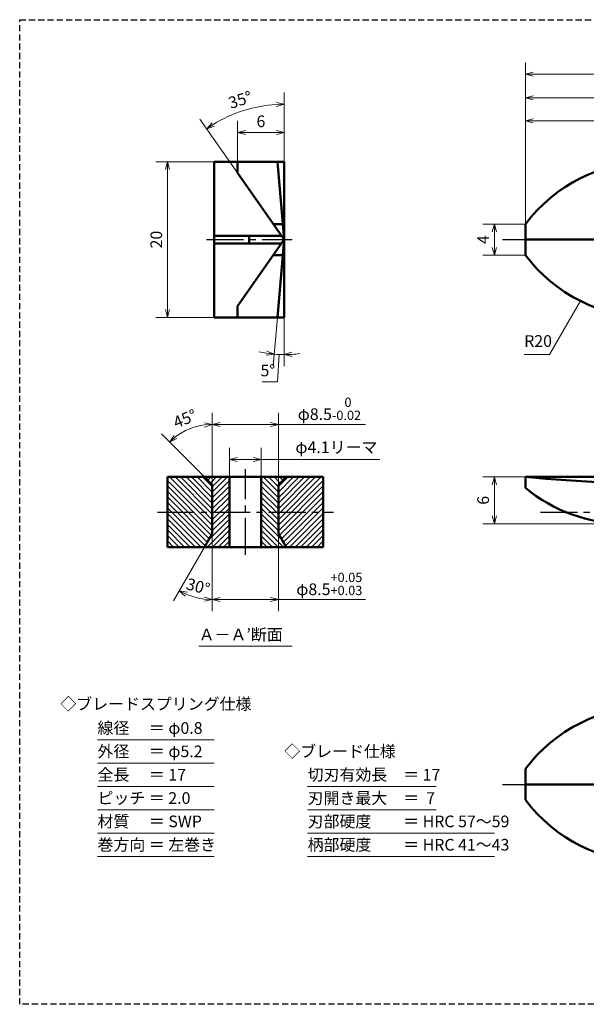
# Model space of a CAD drawing. Units: millimetres. Extents: x 5 to 205, y 17 to 144.
# Drawn here: x 5 to 78, y 17 to 144 of the extents above; entities that cross this region are included whole.
import ezdxf
from ezdxf.enums import TextEntityAlignment as Align

# ---------------------------------------------------------------- set-up
doc = ezdxf.new("R2010")
doc.units = ezdxf.units.MM
doc.header["$LTSCALE"] = 0.25
doc.linetypes.add('CENTER2', pattern=[28.575, 19.05, -3.175, 3.175, -3.175])
doc.linetypes.add('HIDDEN2', pattern=[4.7625, 3.175, -1.5875])
for name, color, linetype, lineweight in [('Center', 4, 'CENTER2', 30), ('Dimension', 3, 'Continuous', 20), ('Hatching', 7, 'Continuous', 15), ('Hidden', 4, 'HIDDEN2', 30), ('Line', 2, 'Continuous', 50), ('Text', 3, 'Continuous', 20)]:
    doc.layers.add(name, color=color, linetype=linetype, lineweight=lineweight)
doc.layers.get('0').off()
doc.styles.add('Gothic', font='txt')
doc.dimstyles.new('Vessel Engineering Original Dimensions$0', dxfattribs={"dimtxt": 1.5, "dimasz": 1, "dimexe": 1.5, "dimexo": 0, "dimgap": 0.5, "dimtad": 1, "dimdec": 3, "dimdsep": 46, "dimtxsty": 'Gothic', "dimblk": 'OPEN30', "dimcen": 0, "dimclrd": 256, "dimclre": 256, "dimclrt": 256, "dimadec": 3, "dimazin": 2, "dimtfac": 1, "dimtdec": 3, "dimtix": 1, "dimtmove": 1, "dimatfit": 3, "dimldrblk": 'OPEN30', "dimfxl": 1, "dimfrac": 2, "dimlwd": -1, "dimlwe": -1, "dimarcsym": 0})
doc.dimstyles.new('Vessel Engineering Original Dimensions$2', dxfattribs={"dimtxt": 1.5, "dimasz": 1, "dimexe": 1.5, "dimexo": 0, "dimgap": 0.5, "dimtad": 1, "dimtoh": 1, "dimdec": 3, "dimdsep": 46, "dimtxsty": 'Gothic', "dimblk": 'OPEN30', "dimcen": 0, "dimclrd": 256, "dimclre": 256, "dimclrt": 256, "dimadec": 3, "dimazin": 2, "dimtfac": 1, "dimtdec": 3, "dimtmove": 1, "dimatfit": 3, "dimldrblk": 'OPEN30', "dimfxl": 1, "dimfrac": 2, "dimlwd": -1, "dimlwe": -1, "dimarcsym": 0})
doc.dimstyles.new('Vessel Engineering Original Dimensions$7', dxfattribs={"dimtxt": 1.5, "dimasz": 1, "dimexe": 1.5, "dimexo": 0, "dimgap": 0.5, "dimtad": 1, "dimdec": 3, "dimdsep": 46, "dimtxsty": 'Gothic', "dimblk": 'OPEN30', "dimcen": 0, "dimclrd": 256, "dimclre": 256, "dimclrt": 256, "dimadec": 3, "dimazin": 2, "dimtfac": 1, "dimtdec": 3, "dimtix": 1, "dimtmove": 1, "dimatfit": 3, "dimldrblk": 'OPEN30', "dimfxl": 1, "dimfrac": 2, "dimlwd": -1, "dimlwe": -1, "dimarcsym": 0})
pattern_1 = [(45, (0, 0), (-0.3535534, 0.3535534), [])]
pattern_2 = [(135, (68, 0), (0.3535534, 0.3535534), [])]

# ---------------------------------------------------------------- blocks, each defined once
blk = doc.blocks.new('_Open30')
at = {"color": 0, "linetype": 'ByBlock', "lineweight": -2}
for p, q in [((-1, 0.27), (0, 0)), ((0, 0), (-1, -0.27)), ((0, 0), (-1, 0))]:
    blk.add_line(p, q, dxfattribs=at)
blk = doc.blocks.new('*D4')
at = {"layer": 'Dimension'}
for p, q in [((70, 117.25), (64.5, 117.25)), ((66, 116.25), (66, 114.25)), ((70, 113.25), (64.5, 113.25))]:
    blk.add_line(p, q, dxfattribs=at)
for p, rotation in [((66, 117.25), 90), ((66, 113.25), 270)]:
    blk.add_blockref('_Open30', p, dxfattribs=dict(at, rotation=rotation))
at = {"layer": 'Dimension', "insert": (64.75, 115.25), "char_height": 1.5, "attachment_point": 5, "rotation": 90, "style": 'Gothic'}
blk.add_mtext('4', dxfattribs=at)
blk = doc.blocks.new('*D10')
at = {"layer": 'Dimension'}
for p, q in [((30, 125.25), (22.5, 125.25)), ((24, 124.25), (24, 106.25)), ((30, 105.25), (22.5, 105.25))]:
    blk.add_line(p, q, dxfattribs=at)
for p, rotation in [((24, 125.25), 90), ((24, 105.25), 270)]:
    blk.add_blockref('_Open30', p, dxfattribs=dict(at, rotation=rotation))
at = {"layer": 'Dimension', "insert": (22.75, 115.25), "char_height": 1.5, "attachment_point": 5, "rotation": 90, "style": 'Gothic'}
blk.add_mtext('20', dxfattribs=at)
blk = doc.blocks.new('*D11')
at = {"layer": 'Dimension'}
for p, q in [((33, 125.25), (33, 130.5)), ((34, 129), (38, 129))]:
    blk.add_line(p, q, dxfattribs=at)
at = {"layer": 'Dimension', "rotation": 180}
blk.add_blockref('_Open30', (33, 129), dxfattribs=at)
at = {"layer": 'Dimension'}
blk.add_blockref('_Open30', (39, 129), dxfattribs=at)
at = {"layer": 'Dimension', "insert": (36, 130.25), "char_height": 1.5, "attachment_point": 5, "style": 'Gothic'}
blk.add_mtext('6', dxfattribs=at)
blk = doc.blocks.new('*D12')
at = {"layer": 'Dimension'}
for p, q in [((105, 125.84), (105, 134.96)), ((71, 133.46), (104, 133.46))]:
    blk.add_line(p, q, dxfattribs=at)
at = {"layer": 'Dimension', "rotation": 180}
blk.add_blockref('_Open30', (70, 133.46), dxfattribs=at)
at = {"layer": 'Dimension'}
blk.add_blockref('_Open30', (105, 133.46), dxfattribs=at)
at = {"layer": 'Dimension', "insert": (87.5, 134.71), "char_height": 1.5, "attachment_point": 5, "style": 'Gothic'}
blk.add_mtext('35', dxfattribs=at)
blk = doc.blocks.new('*D17')
at = {"layer": 'Dimension'}
for p, q in [((31.95, 84.75), (31.95, 88.5)), ((36.05, 84.75), (36.05, 88.5)), ((32.95, 87), (35.05, 87)), ((51.26, 87), (36.05, 87))]:
    blk.add_line(p, q, dxfattribs=at)
at = {"layer": 'Dimension', "rotation": 180}
blk.add_blockref('_Open30', (31.95, 87), dxfattribs=at)
at = {"layer": 'Dimension'}
blk.add_blockref('_Open30', (36.05, 87), dxfattribs=at)
at = {"layer": 'Dimension', "insert": (45.7, 88.37), "char_height": 1.5, "attachment_point": 5, "style": 'Gothic'}
blk.add_mtext('φ4.1リーマ', dxfattribs=at)
blk = doc.blocks.new('*D20')
at = {"layer": 'Dimension'}
for p, q in [((70, 84.75), (64.5, 84.75)), ((66, 83.75), (66, 79.75)), ((82.76, 78.75), (64.5, 78.75))]:
    blk.add_line(p, q, dxfattribs=at)
for p, rotation in [((66, 84.75), 90), ((66, 78.75), 270)]:
    blk.add_blockref('_Open30', p, dxfattribs=dict(at, rotation=rotation))
at = {"layer": 'Dimension', "insert": (64.75, 81.75), "char_height": 1.5, "attachment_point": 5, "rotation": 90, "style": 'Gothic'}
blk.add_mtext('6', dxfattribs=at)
blk = doc.blocks.new('*D28')
at = {"layer": 'Dimension'}
for p, q in [((91, 125.25), (91, 132)), ((71, 130.5), (90, 130.5))]:
    blk.add_line(p, q, dxfattribs=at)
at = {"layer": 'Dimension', "rotation": 180}
blk.add_blockref('_Open30', (70, 130.5), dxfattribs=at)
at = {"layer": 'Dimension'}
blk.add_blockref('_Open30', (91, 130.5), dxfattribs=at)
at = {"layer": 'Dimension', "insert": (80.5, 131.75), "char_height": 1.5, "attachment_point": 5, "style": 'Gothic'}
blk.add_mtext('21', dxfattribs=at)
blk = doc.blocks.new('*D33')
at = {"layer": 'Dimension'}
for p, q in [((70, 117.25), (70, 138)), ((152, 116.75), (152, 138)), ((71, 136.5), (151, 136.5))]:
    blk.add_line(p, q, dxfattribs=at)
at = {"layer": 'Dimension', "rotation": 180}
blk.add_blockref('_Open30', (70, 136.5), dxfattribs=at)
at = {"layer": 'Dimension'}
blk.add_blockref('_Open30', (152, 136.5), dxfattribs=at)
at = {"layer": 'Dimension', "insert": (111, 137.75), "char_height": 1.5, "attachment_point": 5, "style": 'Gothic'}
blk.add_mtext('82', dxfattribs=at)
blk = doc.blocks.new('*D34')
at = {"layer": 'Dimension'}
for p, q in [((39, 125.25), (39, 134.13)), ((33, 123.82), (28.17, 130.72))]:
    blk.add_line(p, q, dxfattribs=at)
blk.add_arc((39, 115.25), 17.38, 93.2967, 121.7033, dxfattribs=at)
for p, rotation in [((39, 132.63), 1.648349971160601), ((29.03, 129.49), 213.3516500288394)]:
    blk.add_blockref('_Open30', p, dxfattribs=dict(at, rotation=rotation))
at = {"layer": 'Dimension', "insert": (33.4, 133.02), "char_height": 1.5, "attachment_point": 5, "rotation": 17.5, "style": 'Gothic'}
blk.add_mtext('35°', dxfattribs=at)
blk = doc.blocks.new('*D35')
at = {"layer": 'Dimension'}
for p, q in [((29.75, 83.75), (29.75, 93)), ((38.25, 83.75), (38.25, 93)), ((30.75, 91.5), (37.25, 91.5)), ((49.43, 91.5), (38.25, 91.5))]:
    blk.add_line(p, q, dxfattribs=at)
at = {"layer": 'Dimension', "rotation": 180}
blk.add_blockref('_Open30', (29.75, 91.5), dxfattribs=at)
at = {"layer": 'Dimension'}
blk.add_blockref('_Open30', (38.25, 91.5), dxfattribs=at)
at = {"layer": 'Dimension', "insert": (44.8, 93.51), "char_height": 1.5, "attachment_point": 5, "style": 'Gothic'}
blk.add_mtext('φ8.5{\\H1.200000;\\S 0^ -0.02;}', dxfattribs=at)
blk = doc.blocks.new('*D36')
at = {"layer": 'Dimension'}
blk.add_line((28.75, 84.75), (23.21, 90.29), dxfattribs=at)
blk.add_arc((29.75, 83.75), 7.75, 97.3982, 127.6018, dxfattribs=at)
for p, rotation in [((29.75, 91.5), 3.699112842448491), ((24.27, 89.23), 221.3008871575517)]:
    blk.add_blockref('_Open30', p, dxfattribs=dict(at, rotation=rotation))
at = {"layer": 'Dimension', "insert": (26.31, 92.06), "char_height": 1.5, "attachment_point": 5, "rotation": 22.5, "style": 'Gothic'}
blk.add_mtext('45°', dxfattribs=at)
blk = doc.blocks.new('*D37')
at = {"layer": 'Dimension'}
for p, q in [((29.75, 77.48), (29.75, 67.5)), ((38.25, 77.48), (38.25, 67.5)), ((30.75, 69), (37.25, 69)), ((49.42, 69), (38.25, 69))]:
    blk.add_line(p, q, dxfattribs=at)
at = {"layer": 'Dimension', "rotation": 180}
blk.add_blockref('_Open30', (29.75, 69), dxfattribs=at)
at = {"layer": 'Dimension'}
blk.add_blockref('_Open30', (38.25, 69), dxfattribs=at)
at = {"layer": 'Dimension', "insert": (44.79, 71.01), "char_height": 1.5, "attachment_point": 5, "style": 'Gothic'}
blk.add_mtext('φ8.5{\\H1.200000;\\S+0.05^ +0.03;}', dxfattribs=at)
blk = doc.blocks.new('*D38')
at = {"layer": 'Dimension'}
blk.add_line((28.75, 75.75), (24.76, 68.84), dxfattribs=at)
blk.add_arc((29.75, 77.48), 8.48, 246.7586, 263.2414, dxfattribs=at)
for p, rotation in [((25.51, 70.14), 153.3793225354909), ((29.75, 69), 356.620677464509)]:
    blk.add_blockref('_Open30', p, dxfattribs=dict(at, rotation=rotation))
at = {"layer": 'Dimension', "insert": (27.88, 70.5), "char_height": 1.5, "attachment_point": 5, "rotation": 345, "style": 'Gothic'}
blk.add_mtext('30°', dxfattribs=at)
blk = doc.blocks.new('*D42')
at = {"layer": 'Dimension'}
for p, q in [((38.13, 105.25), (37.58, 99.03)), ((39, 105.25), (39, 98.97)), ((38.36, 100.48), (38.13, 96.99)), ((38.13, 96.99), (36.15, 96.99))]:
    blk.add_line(p, q, dxfattribs=at)
for start, end in [(257.2454, 261.1227), (265, 270), (273.8773, 277.7546)]:
    blk.add_arc((39, 115.25), 14.78, start, end, dxfattribs=at)
for p, rotation in [((37.71, 100.53), 353.0613582928643), ((39, 100.47), 181.9386417071356)]:
    blk.add_blockref('_Open30', p, dxfattribs=dict(at, rotation=rotation))
at = {"layer": 'Dimension', "insert": (36.89, 98.24), "char_height": 1.5, "attachment_point": 5, "style": 'Gothic'}
blk.add_mtext('5°', dxfattribs=at)

msp = doc.modelspace()

# ---------------------------------------------------------------- hatches: boundary and pattern name
at = {"layer": 'Hatching'}
h = msp.add_hatch(dxfattribs=at)
h.set_pattern_fill('_USER', color=256, scale=0.5, angle=45, style=0, pattern_type=0)
h.set_pattern_definition(pattern_2)
h.paths.add_polyline_path([(24, 84.75), (28.75, 84.75), (29.75, 83.75), (29.75, 80.25), (24, 80.25)])
h.paths.add_polyline_path([(24, 80.25), (29.75, 80.25), (29.75, 77.4821), (28.75, 75.75), (24, 75.75)])
h = msp.add_hatch(dxfattribs=at)
h.set_pattern_fill('_USER', color=256, scale=0.5, angle=45, style=0, pattern_type=0)
h.set_pattern_definition(pattern_1)
h.paths.add_polyline_path([(31.95, 84.75), (28.75, 84.75), (29.75, 83.75), (29.75, 80.25), (31.95, 80.25)])
h.paths.add_polyline_path([(31.95, 80.25), (29.75, 80.25), (29.75, 77.4821), (28.75, 75.75), (31.95, 75.75)])
h = msp.add_hatch(dxfattribs=at)
h.set_pattern_fill('_USER', color=256, scale=0.5, angle=45, style=0, pattern_type=0)
h.set_pattern_definition(pattern_2)
h.paths.add_polyline_path([(36.05, 84.75), (39.25, 84.75), (38.25, 83.75), (38.25, 80.25), (36.05, 80.25)])
h.paths.add_polyline_path([(36.05, 80.25), (38.25, 80.25), (38.25, 77.4821), (39.25, 75.75), (36.05, 75.75)])
h = msp.add_hatch(dxfattribs=at)
h.set_pattern_fill('_USER', color=256, scale=0.5, angle=45, style=0, pattern_type=0)
h.set_pattern_definition(pattern_1)
h.paths.add_polyline_path([(44, 84.75), (39.25, 84.75), (38.25, 83.75), (38.25, 80.25), (44, 80.25)])
h.paths.add_polyline_path([(44, 80.25), (38.25, 80.25), (38.25, 77.4821), (39.25, 75.75), (44, 75.75)])

# ---------------------------------------------------------------- linework, layer by layer
at = {"layer": 'Center'}
for p, q in [((29, 115.25), (40, 115.25)), ((67.0501, 115.25), (70, 115.25)), ((34, 74.75), (34, 85.75)), ((22.7147, 80.25), (45.3139, 80.25)), ((71.9057, 80.25), (100.4174, 80.25)), ((67.0501, 45.25), (70, 45.25))]:
    msp.add_line(p, q, dxfattribs=at)
at = {"layer": 'Hidden', "color": 2}
for p, q in [((5, 17), (5, 143.5)), ((5, 143.5), (205, 143.5))]:
    msp.add_line(p, q, dxfattribs=at)
at = {"layer": 'Hidden'}
msp.add_line((205, 17), (5, 17), dxfattribs=at)
at = {"layer": 'Line'}
for p, q in [((30, 105.25), (30, 125.25)), ((30, 125.25), (39, 125.25)), ((33, 123.8189), (33, 125.25)), ((39, 115.25), (38.1251, 125.25)), ((39, 125.25), (39, 105.25)), ((39, 115.25), (33, 123.8189)), ((37.5996, 117.25), (38.825, 117.25)), ((70, 117.25), (70, 113.25)), ((38.6499, 115.75), (30, 115.75)), ((39, 115.25), (33, 106.6811)), ((34.5, 114.75), (34.5, 115.75)), ((39, 115.25), (38.1251, 105.25)), ((70, 115.25), (91, 115.25)), ((38.6499, 114.75), (30, 114.75)), ((37.5996, 113.25), (38.825, 113.25)), ((33, 106.6811), (33, 105.25)), ((30, 105.25), (39, 105.25)), ((24, 84.75), (24, 75.75)), ((34, 84.75), (24, 84.75)), ((28.75, 84.75), (29.75, 83.75)), ((29.75, 77.4821), (29.75, 83.75)), ((31.95, 84.75), (31.95, 75.75)), ((34, 84.75), (44, 84.75)), ((36.05, 84.75), (36.05, 75.75)), ((39.25, 84.75), (38.25, 83.75)), ((38.25, 77.4821), (38.25, 83.75)), ((44, 84.75), (44, 75.75)), ((105, 84.75), (70, 84.75)), ((70, 84.75), (70, 83.3496)), ((28.75, 75.75), (29.75, 77.4821)), ((39.25, 75.75), (38.25, 77.4821)), ((24, 75.75), (34, 75.75)), ((44, 75.75), (34, 75.75)), ((70, 47.25), (70, 43.25)), ((70, 45.25), (91, 45.25))]:
    msp.add_line(p, q, dxfattribs=at)
for centre, radius, start, end in [((86, 105.25), 20, 90, 143.130102), ((86, 125.25), 20, 216.869898, 270), ((88.8135, 283.8632), 200, 264.60234, 270.62639), ((82.7604, 98.75), 20, 230.355753, 270.000001), ((86, 35.25), 20, 90, 143.130102), ((86, 55.25), 20, 216.869898, 270)]:
    msp.add_arc(centre, radius, start, end, dxfattribs=at)
at = {"layer": 'Text'}
for p, q in [((28, 63), (40, 63)), ((15, 51), (30, 51)), ((15, 48), (30, 48)), ((15, 45), (30, 45)), ((42, 45), (58.5, 45)), ((15, 42), (30, 42)), ((42, 42), (58.5, 42)), ((15, 39), (30, 39)), ((42, 39), (66, 39)), ((15, 36), (30, 36)), ((42, 36), (66, 36))]:
    msp.add_line(p, q, dxfattribs=at)

# ---------------------------------------------------------------- texts
at = {"layer": 'Dimension', "insert": (69.8317, 101), "char_height": 1.5, "attachment_point": 7, "style": 'Gothic'}
msp.add_mtext('R20', dxfattribs=at)
at = {"layer": 'Text', "style": 'Gothic'}
for s, p in [('Ａ－Ａ’断面', (28, 64.5)), ('線径\u3000 ＝ φ0.8', (15, 52.5)), ('外径\u3000 ＝ φ5.2', (15, 49.5)), ('◇ブレード仕様', (39, 49.5)), ('全長\u3000 ＝ 17', (15, 46.5)), ('切刃有効長\u3000＝ 17', (42, 46.5)), ('ピッチ ＝ 2.0', (15, 43.5)), ('刃開き最大\u3000＝  7', (42, 43.5)), ('材質\u3000 ＝ SWP', (15, 40.5)), ('刃部硬度\u3000\u3000＝ HRC 57～59', (42, 40.5)), ('巻方向 ＝ 左巻き', (15, 37.5)), ('柄部硬度\u3000\u3000＝ HRC 41～43', (42, 37.5))]:
    msp.add_text(s, height=1.5, dxfattribs=at).set_placement(p, align=Align.MIDDLE_LEFT)
msp.add_text('◇ブレードスプリング仕様', height=1.5, dxfattribs=at).set_placement((22.5, 55.5915), align=Align.MIDDLE_CENTER)

# ---------------------------------------------------------------- dimensions: what is measured, and where the dimension line sits
at = {"layer": 'Dimension'}
dim = msp.add_linear_dim(base=(152, 136.5), p1=(70, 117.25), p2=(152, 116.75), dimstyle='Vessel Engineering Original Dimensions$0', dxfattribs=at)
dim.commit()
dim.dimension.update_dxf_attribs({"geometry": '*D33', "text_midpoint": (111, 137.75)})
for base, p1, p2, override, picture, middle in [((105, 133.4624), (70, 117.25), (105, 125.8425), {"dimse1": 1}, '*D12', (87.5, 134.7124)), ((91, 130.5), (70, 117.25), (91, 125.25), {"dimse1": 1}, '*D28', (80.5, 131.75)), ((39, 129), (33, 125.25), (39, 125.25), {"dimse2": 1}, '*D11', (36, 130.25))]:
    dim = msp.add_linear_dim(base=base, p1=p1, p2=p2, dimstyle='Vessel Engineering Original Dimensions$0', override=override, dxfattribs=at)
    dim.commit()
    dim.dimension.update_dxf_attribs({"geometry": picture, "text_midpoint": middle})
for base, line2, picture, middle in [((35.485, 132.273), ((39, 115.25), (33, 123.8189)), '*D34', (33.3972, 133.0198)), ((38.5701, 100.4761), ((39, 115.25), (38.1251, 105.25)), '*D42', (36.8878, 98.2414))]:
    dim = msp.add_angular_dim_2l(base=base, line1=((39, 125.25), (39, 105.25)), line2=line2, dimstyle='Vessel Engineering Original Dimensions$2', dxfattribs=at)
    dim.commit()
    dim.dimension.update_dxf_attribs({"geometry": picture, "text_midpoint": middle})
for base, p1, p2, picture, middle in [((24, 105.25), (30, 125.25), (30, 105.25), '*D10', (22.75, 115.25)), ((66, 113.25), (70, 117.25), (70, 113.25), '*D4', (64.75, 115.25)), ((66, 78.75), (70, 84.75), (82.7604, 78.75), '*D20', (64.75, 81.75))]:
    dim = msp.add_linear_dim(base=base, p1=p1, p2=p2, angle=90, dimstyle='Vessel Engineering Original Dimensions$0', dxfattribs=at)
    dim.commit()
    dim.dimension.update_dxf_attribs({"geometry": picture, "text_midpoint": middle})
for base, p1, p2, override, picture, middle in [((38.25, 91.5), (29.75, 83.75), (38.25, 83.75), {"dimgap": 0.5, "dimtol": 1, "dimlim": 0, "dimtp": 0, "dimtm": 0.02, "dimtfac": 0.8}, '*D35', (44.8032, 91.3014)), ((38.25, 69), (29.75, 77.4821), (38.25, 77.4821), {"dimgap": 0.5, "dimtol": 1, "dimlim": 0, "dimtp": 0.05, "dimtm": -0.03, "dimtfac": 0.8}, '*D37', (44.7945, 69.0688))]:
    dim = msp.add_linear_dim(base=base, p1=p1, p2=p2, text='φ<>', dimstyle='Vessel Engineering Original Dimensions$0', override=override, dxfattribs=at)
    dim.commit()
    dim.dimension.update_dxf_attribs({"geometry": picture, "text_midpoint": middle, "dimtype": 160})
for base, line1, line2, override, picture, middle in [((27.7442, 91.2358), ((28.75, 84.75), (29.75, 83.75)), ((29.75, 77.4821), (29.75, 83.75)), {"dimse1": 1}, '*D36', (26.3059, 92.0648)), ((26.84887, 69.51127), ((28.75, 75.75), (29.75, 77.48205)), ((29.75, 77.48205), (29.75, 83.75)), {"dimse1": 1, "dimtix": 1}, '*D38', (27.87814, 70.49616))]:
    dim = msp.add_angular_dim_2l(base=base, line1=line1, line2=line2, dimstyle='Vessel Engineering Original Dimensions$2', override=override, dxfattribs=at)
    dim.commit()
    dim.dimension.update_dxf_attribs({"geometry": picture, "text_midpoint": middle})
dim = msp.add_linear_dim(base=(36.05, 87), p1=(31.95, 84.75), p2=(36.05, 84.75), text='φ4.1リーマ', dimstyle='Vessel Engineering Original Dimensions$0', dxfattribs=at)
dim.commit()
dim.dimension.update_dxf_attribs({"geometry": '*D17', "text_midpoint": (45.7009, 87.2398), "dimtype": 160})

# ---------------------------------------------------------------- leaders
at = {"layer": 'Dimension', "annotation_type": 0, "has_hookline": 1, "hookline_direction": 1, "text_width": 2.7563}
msp.add_leader([(77.0557, 107.3615), (73.0943, 100.5), (73.088, 100.5)], dimstyle='Vessel Engineering Original Dimensions$7', override={"dimgap": 0.5, "dimtad": 1}, dxfattribs=at)

doc.saveas('drawing.dxf')
